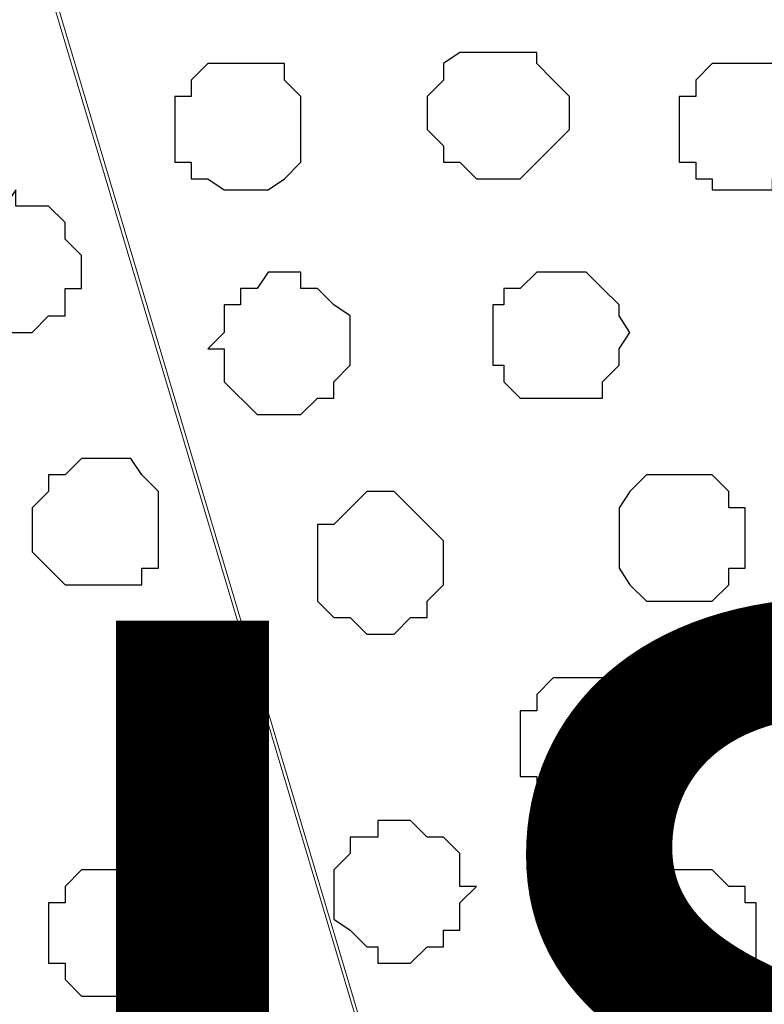
# Model space of a CAD drawing. Units: centimetres. Extents: x -8.5 to 9.4, y -10.9 to 13.4.
# Drawn here: x 3.9 to 4.2, y -1.1 to -0.7 of the extents above; entities that cross this region are included whole.
import ezdxf

# ---------------------------------------------------------------- set-up
doc = ezdxf.new("R2010")
doc.units = ezdxf.units.CM
doc.header["$MEASUREMENT"] = 0
doc.layers.add('Layer 1', color=7, linetype='Continuous')
doc.styles.add('207', font='arialbi.ttf', dxfattribs={"height": 1})

msp = doc.modelspace()

# ---------------------------------------------------------------- linework, layer by layer
at = {"layer": 'Layer 1', "lineweight": 9}
for points, knots in [([(-5.86176, -0.39017), (-5.86176, -0.39017), (9.41211, -0.42192), (9.41211, -0.42192), (9.41211, -0.42192), (9.41211, -0.42192), (9.41211, -1.90994), (9.41211, -1.90994), (9.41211, -1.90994), (9.41211, -1.90994), (-5.83636, -1.90994), (-5.83636, -1.90994), (-5.83636, -1.90994), (-5.83636, -1.90994), (-5.86176, -0.39017), (-5.86176, -0.39017)], [0, 0, 0, 0, 0.25, 0.25, 0.25, 0.25, 0.5, 0.5, 0.5, 0.5, 0.75, 0.75, 0.75, 0.75, 1, 1, 1, 1]), ([(4.22204, -1.71097), (4.22204, -1.71097), (4.54378, -0.64629), (4.54378, -0.64629), (4.54378, -0.64629), (4.54378, -0.64629), (4.54378, -0.61031), (4.54378, -0.61031), (4.54378, -0.61031), (4.54378, -0.61031), (4.53743, -0.59126), (4.53743, -0.59126), (4.53743, -0.59126), (4.53743, -0.59126), (4.52473, -0.57432), (4.52473, -0.57432), (4.52473, -0.57432), (4.52473, -0.57432), (4.49509, -0.54892), (4.49509, -0.54892), (4.49509, -0.54892), (4.49509, -0.54892), (4.45911, -0.52564), (4.45911, -0.52564), (4.45911, -0.52564), (4.45911, -0.52564), (4.40408, -0.50659), (4.40408, -0.50659), (4.40408, -0.50659), (4.40408, -0.50659), (4.34904, -0.49389), (4.34904, -0.49389), (4.34904, -0.49389), (4.34904, -0.49389), (4.28766, -0.48754), (4.28766, -0.48754), (4.28766, -0.48754), (4.28766, -0.48754), (4.15431, -0.48754), (4.15431, -0.48754), (4.15431, -0.48754), (4.15431, -0.48754), (4.09293, -0.49389), (4.09293, -0.49389), (4.09293, -0.49389), (4.09293, -0.49389), (4.04001, -0.50659), (4.04001, -0.50659), (4.04001, -0.50659), (4.04001, -0.50659), (3.99133, -0.52564), (3.99133, -0.52564), (3.99133, -0.52564), (3.99133, -0.52564), (3.94899, -0.54892), (3.94899, -0.54892), (3.94899, -0.54892), (3.94899, -0.54892), (3.91724, -0.57432), (3.91724, -0.57432), (3.91724, -0.57432), (3.91724, -0.57432), (3.91089, -0.59126), (3.91089, -0.59126), (3.91089, -0.59126), (3.91089, -0.59126), (3.90454, -0.61031), (3.90454, -0.61031), (3.90454, -0.61031), (3.90454, -0.61031), (3.90031, -0.62724), (3.90031, -0.62724), (3.90031, -0.62724), (3.90031, -0.62724), (3.90454, -0.64629), (3.90454, -0.64629), (3.90454, -0.64629), (3.90454, -0.64629), (4.22204, -1.71097), (4.22204, -1.71097)], [0, 0, 0, 0, 0.05, 0.05, 0.05, 0.05, 0.1, 0.1, 0.1, 0.1, 0.15, 0.15, 0.15, 0.15, 0.2, 0.2, 0.2, 0.2, 0.25, 0.25, 0.25, 0.25, 0.3, 0.3, 0.3, 0.3, 0.35, 0.35, 0.35, 0.35, 0.4, 0.4, 0.4, 0.4, 0.45, 0.45, 0.45, 0.45, 0.5, 0.5, 0.5, 0.5, 0.55, 0.55, 0.55, 0.55, 0.6, 0.6, 0.6, 0.6, 0.65, 0.65, 0.65, 0.65, 0.7, 0.7, 0.7, 0.7, 0.75, 0.75, 0.75, 0.75, 0.8, 0.8, 0.8, 0.8, 0.85, 0.85, 0.85, 0.85, 0.9, 0.9, 0.9, 0.9, 0.95, 0.95, 0.95, 0.95, 1, 1, 1, 1]), ([(3.90031, -0.62724), (3.90031, -0.62724), (4.21569, -1.68557), (4.21569, -1.68557), (4.21569, -1.68557), (4.21569, -1.68557), (4.21569, -1.72156), (4.21569, -1.72156), (4.21569, -1.72156), (4.21569, -1.72156), (4.20934, -1.74061), (4.20934, -1.74061), (4.20934, -1.74061), (4.20934, -1.74061), (4.19664, -1.75754), (4.19664, -1.75754), (4.19664, -1.75754), (4.19664, -1.75754), (4.17336, -1.78294), (4.17336, -1.78294), (4.17336, -1.78294), (4.17336, -1.78294), (4.13103, -1.80622), (4.13103, -1.80622), (4.13103, -1.80622), (4.13103, -1.80622), (4.08234, -1.82527), (4.08234, -1.82527), (4.08234, -1.82527), (4.08234, -1.82527), (4.02096, -1.83797), (4.02096, -1.83797), (4.02096, -1.83797), (4.02096, -1.83797), (3.95958, -1.84432), (3.95958, -1.84432), (3.95958, -1.84432), (3.95958, -1.84432), (3.83258, -1.84432), (3.83258, -1.84432), (3.83258, -1.84432), (3.83258, -1.84432), (3.77119, -1.83797), (3.77119, -1.83797), (3.77119, -1.83797), (3.77119, -1.83797), (3.71616, -1.82527), (3.71616, -1.82527), (3.71616, -1.82527), (3.71616, -1.82527), (3.66748, -1.80622), (3.66748, -1.80622), (3.66748, -1.80622), (3.66748, -1.80622), (3.62514, -1.78294), (3.62514, -1.78294), (3.62514, -1.78294), (3.62514, -1.78294), (3.60186, -1.75754), (3.60186, -1.75754), (3.60186, -1.75754), (3.60186, -1.75754), (3.58916, -1.74061), (3.58916, -1.74061), (3.58916, -1.74061), (3.58916, -1.74061), (3.58281, -1.72156), (3.58281, -1.72156), (3.58281, -1.72156), (3.58281, -1.72156), (3.58281, -1.70462), (3.58281, -1.70462), (3.58281, -1.70462), (3.58281, -1.70462), (3.58916, -1.68557), (3.58916, -1.68557), (3.58916, -1.68557), (3.58916, -1.68557), (3.90031, -0.62724), (3.90031, -0.62724)], [0, 0, 0, 0, 0.05, 0.05, 0.05, 0.05, 0.1, 0.1, 0.1, 0.1, 0.15, 0.15, 0.15, 0.15, 0.2, 0.2, 0.2, 0.2, 0.25, 0.25, 0.25, 0.25, 0.3, 0.3, 0.3, 0.3, 0.35, 0.35, 0.35, 0.35, 0.4, 0.4, 0.4, 0.4, 0.45, 0.45, 0.45, 0.45, 0.5, 0.5, 0.5, 0.5, 0.55, 0.55, 0.55, 0.55, 0.6, 0.6, 0.6, 0.6, 0.65, 0.65, 0.65, 0.65, 0.7, 0.7, 0.7, 0.7, 0.75, 0.75, 0.75, 0.75, 0.8, 0.8, 0.8, 0.8, 0.85, 0.85, 0.85, 0.85, 0.9, 0.9, 0.9, 0.9, 0.95, 0.95, 0.95, 0.95, 1, 1, 1, 1])]:
    msp.add_open_spline(points, degree=3, knots=knots, dxfattribs=at)
at = {"layer": 'Layer 1', "color": 253}
for points, knots in [([(4.08869, -0.71402), (4.08869, -0.71402), (4.10563, -0.71402), (4.10563, -0.71402), (4.10563, -0.71402), (4.10563, -0.71402), (4.10563, -0.71826), (4.10563, -0.71826), (4.10563, -0.71826), (4.10563, -0.71826), (4.11198, -0.72461), (4.11198, -0.72461), (4.11198, -0.72461), (4.11198, -0.72461), (4.11833, -0.73096), (4.11833, -0.73096), (4.11833, -0.73096), (4.11833, -0.73096), (4.11833, -0.74366), (4.11833, -0.74366), (4.11833, -0.74366), (4.11833, -0.74366), (4.11198, -0.75001), (4.11198, -0.75001), (4.11198, -0.75001), (4.11198, -0.75001), (4.10563, -0.75636), (4.10563, -0.75636), (4.10563, -0.75636), (4.10563, -0.75636), (4.09928, -0.76271), (4.09928, -0.76271), (4.09928, -0.76271), (4.09928, -0.76271), (4.08234, -0.76271), (4.08234, -0.76271), (4.08234, -0.76271), (4.08234, -0.76271), (4.07599, -0.75636), (4.07599, -0.75636), (4.07599, -0.75636), (4.07599, -0.75636), (4.06964, -0.75636), (4.06964, -0.75636), (4.06964, -0.75636), (4.06964, -0.75636), (4.06964, -0.75001), (4.06964, -0.75001), (4.06964, -0.75001), (4.06964, -0.75001), (4.06329, -0.74366), (4.06329, -0.74366), (4.06329, -0.74366), (4.06329, -0.74366), (4.06329, -0.73096), (4.06329, -0.73096), (4.06329, -0.73096), (4.06329, -0.73096), (4.06964, -0.72461), (4.06964, -0.72461), (4.06964, -0.72461), (4.06964, -0.72461), (4.06964, -0.71826), (4.06964, -0.71826), (4.06964, -0.71826), (4.06964, -0.71826), (4.07599, -0.71402), (4.07599, -0.71402), (4.07599, -0.71402), (4.07599, -0.71402), (4.08869, -0.71402), (4.08869, -0.71402)], [0, 0, 0, 0, 0.055556, 0.055556, 0.055556, 0.055556, 0.111111, 0.111111, 0.111111, 0.111111, 0.166667, 0.166667, 0.166667, 0.166667, 0.222222, 0.222222, 0.222222, 0.222222, 0.277778, 0.277778, 0.277778, 0.277778, 0.333333, 0.333333, 0.333333, 0.333333, 0.388889, 0.388889, 0.388889, 0.388889, 0.444444, 0.444444, 0.444444, 0.444444, 0.5, 0.5, 0.5, 0.5, 0.555556, 0.555556, 0.555556, 0.555556, 0.611111, 0.611111, 0.611111, 0.611111, 0.666667, 0.666667, 0.666667, 0.666667, 0.722222, 0.722222, 0.722222, 0.722222, 0.777778, 0.777778, 0.777778, 0.777778, 0.833333, 0.833333, 0.833333, 0.833333, 0.888889, 0.888889, 0.888889, 0.888889, 0.944444, 0.944444, 0.944444, 0.944444, 1, 1, 1, 1]), ([(3.99133, -0.71826), (3.99133, -0.71826), (4.00826, -0.71826), (4.00826, -0.71826), (4.00826, -0.71826), (4.00826, -0.71826), (4.00826, -0.72461), (4.00826, -0.72461), (4.00826, -0.72461), (4.00826, -0.72461), (4.01461, -0.73096), (4.01461, -0.73096), (4.01461, -0.73096), (4.01461, -0.73096), (4.01461, -0.75636), (4.01461, -0.75636), (4.01461, -0.75636), (4.01461, -0.75636), (4.00826, -0.76271), (4.00826, -0.76271), (4.00826, -0.76271), (4.00826, -0.76271), (4.00191, -0.76694), (4.00191, -0.76694), (4.00191, -0.76694), (4.00191, -0.76694), (3.98498, -0.76694), (3.98498, -0.76694), (3.98498, -0.76694), (3.98498, -0.76694), (3.97863, -0.76271), (3.97863, -0.76271), (3.97863, -0.76271), (3.97863, -0.76271), (3.97228, -0.76271), (3.97228, -0.76271), (3.97228, -0.76271), (3.97228, -0.76271), (3.97228, -0.75636), (3.97228, -0.75636), (3.97228, -0.75636), (3.97228, -0.75636), (3.96593, -0.75636), (3.96593, -0.75636), (3.96593, -0.75636), (3.96593, -0.75636), (3.96593, -0.73096), (3.96593, -0.73096), (3.96593, -0.73096), (3.96593, -0.73096), (3.97228, -0.73096), (3.97228, -0.73096), (3.97228, -0.73096), (3.97228, -0.73096), (3.97228, -0.72461), (3.97228, -0.72461), (3.97228, -0.72461), (3.97228, -0.72461), (3.97863, -0.71826), (3.97863, -0.71826), (3.97863, -0.71826), (3.97863, -0.71826), (3.99133, -0.71826), (3.99133, -0.71826)], [0, 0, 0, 0, 0.0625, 0.0625, 0.0625, 0.0625, 0.125, 0.125, 0.125, 0.125, 0.1875, 0.1875, 0.1875, 0.1875, 0.25, 0.25, 0.25, 0.25, 0.3125, 0.3125, 0.3125, 0.3125, 0.375, 0.375, 0.375, 0.375, 0.4375, 0.4375, 0.4375, 0.4375, 0.5, 0.5, 0.5, 0.5, 0.5625, 0.5625, 0.5625, 0.5625, 0.625, 0.625, 0.625, 0.625, 0.6875, 0.6875, 0.6875, 0.6875, 0.75, 0.75, 0.75, 0.75, 0.8125, 0.8125, 0.8125, 0.8125, 0.875, 0.875, 0.875, 0.875, 0.9375, 0.9375, 0.9375, 0.9375, 1, 1, 1, 1]), ([(4.18606, -0.71826), (4.18606, -0.71826), (4.19664, -0.71826), (4.19664, -0.71826), (4.19664, -0.71826), (4.19664, -0.71826), (4.20934, -0.73096), (4.20934, -0.73096), (4.20934, -0.73096), (4.20934, -0.73096), (4.20934, -0.75636), (4.20934, -0.75636), (4.20934, -0.75636), (4.20934, -0.75636), (4.20299, -0.76271), (4.20299, -0.76271), (4.20299, -0.76271), (4.20299, -0.76271), (4.19664, -0.76271), (4.19664, -0.76271), (4.19664, -0.76271), (4.19664, -0.76271), (4.19664, -0.76694), (4.19664, -0.76694), (4.19664, -0.76694), (4.19664, -0.76694), (4.17336, -0.76694), (4.17336, -0.76694), (4.17336, -0.76694), (4.17336, -0.76694), (4.17336, -0.76271), (4.17336, -0.76271), (4.17336, -0.76271), (4.17336, -0.76271), (4.16701, -0.76271), (4.16701, -0.76271), (4.16701, -0.76271), (4.16701, -0.76271), (4.16701, -0.75636), (4.16701, -0.75636), (4.16701, -0.75636), (4.16701, -0.75636), (4.16066, -0.75636), (4.16066, -0.75636), (4.16066, -0.75636), (4.16066, -0.75636), (4.16066, -0.73096), (4.16066, -0.73096), (4.16066, -0.73096), (4.16066, -0.73096), (4.16701, -0.73096), (4.16701, -0.73096), (4.16701, -0.73096), (4.16701, -0.73096), (4.16701, -0.72461), (4.16701, -0.72461), (4.16701, -0.72461), (4.16701, -0.72461), (4.17336, -0.71826), (4.17336, -0.71826), (4.17336, -0.71826), (4.17336, -0.71826), (4.18606, -0.71826), (4.18606, -0.71826)], [0, 0, 0, 0, 0.0625, 0.0625, 0.0625, 0.0625, 0.125, 0.125, 0.125, 0.125, 0.1875, 0.1875, 0.1875, 0.1875, 0.25, 0.25, 0.25, 0.25, 0.3125, 0.3125, 0.3125, 0.3125, 0.375, 0.375, 0.375, 0.375, 0.4375, 0.4375, 0.4375, 0.4375, 0.5, 0.5, 0.5, 0.5, 0.5625, 0.5625, 0.5625, 0.5625, 0.625, 0.625, 0.625, 0.625, 0.6875, 0.6875, 0.6875, 0.6875, 0.75, 0.75, 0.75, 0.75, 0.8125, 0.8125, 0.8125, 0.8125, 0.875, 0.875, 0.875, 0.875, 0.9375, 0.9375, 0.9375, 0.9375, 1, 1, 1, 1]), ([(3.90454, -0.76694), (3.90454, -0.76694), (3.90454, -0.77329), (3.90454, -0.77329), (3.90454, -0.77329), (3.90454, -0.77329), (3.91724, -0.77329), (3.91724, -0.77329), (3.91724, -0.77329), (3.91724, -0.77329), (3.92359, -0.77964), (3.92359, -0.77964), (3.92359, -0.77964), (3.92359, -0.77964), (3.92359, -0.78599), (3.92359, -0.78599), (3.92359, -0.78599), (3.92359, -0.78599), (3.92994, -0.79234), (3.92994, -0.79234), (3.92994, -0.79234), (3.92994, -0.79234), (3.92994, -0.80504), (3.92994, -0.80504), (3.92994, -0.80504), (3.92994, -0.80504), (3.92359, -0.80504), (3.92359, -0.80504), (3.92359, -0.80504), (3.92359, -0.80504), (3.92359, -0.81562), (3.92359, -0.81562), (3.92359, -0.81562), (3.92359, -0.81562), (3.91724, -0.81562), (3.91724, -0.81562), (3.91724, -0.81562), (3.91724, -0.81562), (3.91089, -0.82197), (3.91089, -0.82197), (3.91089, -0.82197), (3.91089, -0.82197), (3.89396, -0.82197), (3.89396, -0.82197), (3.89396, -0.82197), (3.89396, -0.82197), (3.88761, -0.81562), (3.88761, -0.81562), (3.88761, -0.81562), (3.88761, -0.81562), (3.88126, -0.81139), (3.88126, -0.81139), (3.88126, -0.81139), (3.88126, -0.81139), (3.88126, -0.80504), (3.88126, -0.80504), (3.88126, -0.80504), (3.88126, -0.80504), (3.87491, -0.80504), (3.87491, -0.80504), (3.87491, -0.80504), (3.87491, -0.80504), (3.87491, -0.79234), (3.87491, -0.79234), (3.87491, -0.79234), (3.87491, -0.79234), (3.88126, -0.78599), (3.88126, -0.78599), (3.88126, -0.78599), (3.88126, -0.78599), (3.88126, -0.77964), (3.88126, -0.77964), (3.88126, -0.77964), (3.88126, -0.77964), (3.88761, -0.77964), (3.88761, -0.77964), (3.88761, -0.77964), (3.88761, -0.77964), (3.88761, -0.77329), (3.88761, -0.77329), (3.88761, -0.77329), (3.88761, -0.77329), (3.90031, -0.77329), (3.90031, -0.77329), (3.90031, -0.77329), (3.90031, -0.77329), (3.90454, -0.76694), (3.90454, -0.76694)], [0, 0, 0, 0, 0.045455, 0.045455, 0.045455, 0.045455, 0.090909, 0.090909, 0.090909, 0.090909, 0.136364, 0.136364, 0.136364, 0.136364, 0.181818, 0.181818, 0.181818, 0.181818, 0.227273, 0.227273, 0.227273, 0.227273, 0.272727, 0.272727, 0.272727, 0.272727, 0.318182, 0.318182, 0.318182, 0.318182, 0.363636, 0.363636, 0.363636, 0.363636, 0.409091, 0.409091, 0.409091, 0.409091, 0.454545, 0.454545, 0.454545, 0.454545, 0.5, 0.5, 0.5, 0.5, 0.545455, 0.545455, 0.545455, 0.545455, 0.590909, 0.590909, 0.590909, 0.590909, 0.636364, 0.636364, 0.636364, 0.636364, 0.681818, 0.681818, 0.681818, 0.681818, 0.727273, 0.727273, 0.727273, 0.727273, 0.772727, 0.772727, 0.772727, 0.772727, 0.818182, 0.818182, 0.818182, 0.818182, 0.863636, 0.863636, 0.863636, 0.863636, 0.909091, 0.909091, 0.909091, 0.909091, 0.954545, 0.954545, 0.954545, 0.954545, 1, 1, 1, 1]), ([(4.11198, -0.79869), (4.11198, -0.79869), (4.12468, -0.79869), (4.12468, -0.79869), (4.12468, -0.79869), (4.12468, -0.79869), (4.13103, -0.80504), (4.13103, -0.80504), (4.13103, -0.80504), (4.13103, -0.80504), (4.13738, -0.81139), (4.13738, -0.81139), (4.13738, -0.81139), (4.13738, -0.81139), (4.13738, -0.81562), (4.13738, -0.81562), (4.13738, -0.81562), (4.13738, -0.81562), (4.14161, -0.82197), (4.14161, -0.82197), (4.14161, -0.82197), (4.14161, -0.82197), (4.13738, -0.82832), (4.13738, -0.82832), (4.13738, -0.82832), (4.13738, -0.82832), (4.13738, -0.83467), (4.13738, -0.83467), (4.13738, -0.83467), (4.13738, -0.83467), (4.13103, -0.84102), (4.13103, -0.84102), (4.13103, -0.84102), (4.13103, -0.84102), (4.13103, -0.84737), (4.13103, -0.84737), (4.13103, -0.84737), (4.13103, -0.84737), (4.09928, -0.84737), (4.09928, -0.84737), (4.09928, -0.84737), (4.09928, -0.84737), (4.09293, -0.84102), (4.09293, -0.84102), (4.09293, -0.84102), (4.09293, -0.84102), (4.09293, -0.83467), (4.09293, -0.83467), (4.09293, -0.83467), (4.09293, -0.83467), (4.08869, -0.83467), (4.08869, -0.83467), (4.08869, -0.83467), (4.08869, -0.83467), (4.08869, -0.81139), (4.08869, -0.81139), (4.08869, -0.81139), (4.08869, -0.81139), (4.09293, -0.81139), (4.09293, -0.81139), (4.09293, -0.81139), (4.09293, -0.81139), (4.09293, -0.80504), (4.09293, -0.80504), (4.09293, -0.80504), (4.09293, -0.80504), (4.09928, -0.80504), (4.09928, -0.80504), (4.09928, -0.80504), (4.09928, -0.80504), (4.10563, -0.79869), (4.10563, -0.79869), (4.10563, -0.79869), (4.10563, -0.79869), (4.11198, -0.79869), (4.11198, -0.79869)], [0, 0, 0, 0, 0.052632, 0.052632, 0.052632, 0.052632, 0.105263, 0.105263, 0.105263, 0.105263, 0.157895, 0.157895, 0.157895, 0.157895, 0.210526, 0.210526, 0.210526, 0.210526, 0.263158, 0.263158, 0.263158, 0.263158, 0.315789, 0.315789, 0.315789, 0.315789, 0.368421, 0.368421, 0.368421, 0.368421, 0.421053, 0.421053, 0.421053, 0.421053, 0.473684, 0.473684, 0.473684, 0.473684, 0.526316, 0.526316, 0.526316, 0.526316, 0.578947, 0.578947, 0.578947, 0.578947, 0.631579, 0.631579, 0.631579, 0.631579, 0.684211, 0.684211, 0.684211, 0.684211, 0.736842, 0.736842, 0.736842, 0.736842, 0.789474, 0.789474, 0.789474, 0.789474, 0.842105, 0.842105, 0.842105, 0.842105, 0.894737, 0.894737, 0.894737, 0.894737, 0.947368, 0.947368, 0.947368, 0.947368, 1, 1, 1, 1]), ([(3.93629, -0.87066), (3.93629, -0.87066), (3.94899, -0.87066), (3.94899, -0.87066), (3.94899, -0.87066), (3.94899, -0.87066), (3.95323, -0.87701), (3.95323, -0.87701), (3.95323, -0.87701), (3.95323, -0.87701), (3.95958, -0.88336), (3.95958, -0.88336), (3.95958, -0.88336), (3.95958, -0.88336), (3.95958, -0.91299), (3.95958, -0.91299), (3.95958, -0.91299), (3.95958, -0.91299), (3.95323, -0.91299), (3.95323, -0.91299), (3.95323, -0.91299), (3.95323, -0.91299), (3.95323, -0.91934), (3.95323, -0.91934), (3.95323, -0.91934), (3.95323, -0.91934), (3.92359, -0.91934), (3.92359, -0.91934), (3.92359, -0.91934), (3.92359, -0.91934), (3.91724, -0.91299), (3.91724, -0.91299), (3.91724, -0.91299), (3.91724, -0.91299), (3.91089, -0.90664), (3.91089, -0.90664), (3.91089, -0.90664), (3.91089, -0.90664), (3.91089, -0.88971), (3.91089, -0.88971), (3.91089, -0.88971), (3.91089, -0.88971), (3.91724, -0.88336), (3.91724, -0.88336), (3.91724, -0.88336), (3.91724, -0.88336), (3.91724, -0.87701), (3.91724, -0.87701), (3.91724, -0.87701), (3.91724, -0.87701), (3.92359, -0.87701), (3.92359, -0.87701), (3.92359, -0.87701), (3.92359, -0.87701), (3.92994, -0.87066), (3.92994, -0.87066), (3.92994, -0.87066), (3.92994, -0.87066), (3.93629, -0.87066), (3.93629, -0.87066)], [0, 0, 0, 0, 0.066667, 0.066667, 0.066667, 0.066667, 0.133333, 0.133333, 0.133333, 0.133333, 0.2, 0.2, 0.2, 0.2, 0.266667, 0.266667, 0.266667, 0.266667, 0.333333, 0.333333, 0.333333, 0.333333, 0.4, 0.4, 0.4, 0.4, 0.466667, 0.466667, 0.466667, 0.466667, 0.533333, 0.533333, 0.533333, 0.533333, 0.6, 0.6, 0.6, 0.6, 0.666667, 0.666667, 0.666667, 0.666667, 0.733333, 0.733333, 0.733333, 0.733333, 0.8, 0.8, 0.8, 0.8, 0.866667, 0.866667, 0.866667, 0.866667, 0.933333, 0.933333, 0.933333, 0.933333, 1, 1, 1, 1]), ([(4.16066, -0.87701), (4.16066, -0.87701), (4.17336, -0.87701), (4.17336, -0.87701), (4.17336, -0.87701), (4.17336, -0.87701), (4.17971, -0.88336), (4.17971, -0.88336), (4.17971, -0.88336), (4.17971, -0.88336), (4.17971, -0.88971), (4.17971, -0.88971), (4.17971, -0.88971), (4.17971, -0.88971), (4.18606, -0.88971), (4.18606, -0.88971), (4.18606, -0.88971), (4.18606, -0.88971), (4.18606, -0.91299), (4.18606, -0.91299), (4.18606, -0.91299), (4.18606, -0.91299), (4.17971, -0.91299), (4.17971, -0.91299), (4.17971, -0.91299), (4.17971, -0.91299), (4.17971, -0.91934), (4.17971, -0.91934), (4.17971, -0.91934), (4.17971, -0.91934), (4.17336, -0.92569), (4.17336, -0.92569), (4.17336, -0.92569), (4.17336, -0.92569), (4.14796, -0.92569), (4.14796, -0.92569), (4.14796, -0.92569), (4.14796, -0.92569), (4.14161, -0.91934), (4.14161, -0.91934), (4.14161, -0.91934), (4.14161, -0.91934), (4.13738, -0.91299), (4.13738, -0.91299), (4.13738, -0.91299), (4.13738, -0.91299), (4.13738, -0.88971), (4.13738, -0.88971), (4.13738, -0.88971), (4.13738, -0.88971), (4.14161, -0.88336), (4.14161, -0.88336), (4.14161, -0.88336), (4.14161, -0.88336), (4.14796, -0.87701), (4.14796, -0.87701), (4.14796, -0.87701), (4.14796, -0.87701), (4.16066, -0.87701), (4.16066, -0.87701)], [0, 0, 0, 0, 0.066667, 0.066667, 0.066667, 0.066667, 0.133333, 0.133333, 0.133333, 0.133333, 0.2, 0.2, 0.2, 0.2, 0.266667, 0.266667, 0.266667, 0.266667, 0.333333, 0.333333, 0.333333, 0.333333, 0.4, 0.4, 0.4, 0.4, 0.466667, 0.466667, 0.466667, 0.466667, 0.533333, 0.533333, 0.533333, 0.533333, 0.6, 0.6, 0.6, 0.6, 0.666667, 0.666667, 0.666667, 0.666667, 0.733333, 0.733333, 0.733333, 0.733333, 0.8, 0.8, 0.8, 0.8, 0.866667, 0.866667, 0.866667, 0.866667, 0.933333, 0.933333, 0.933333, 0.933333, 1, 1, 1, 1]), ([(4.04424, -0.88336), (4.04424, -0.88336), (4.05059, -0.88336), (4.05059, -0.88336), (4.05059, -0.88336), (4.05059, -0.88336), (4.05694, -0.88971), (4.05694, -0.88971), (4.05694, -0.88971), (4.05694, -0.88971), (4.06329, -0.89606), (4.06329, -0.89606), (4.06329, -0.89606), (4.06329, -0.89606), (4.06964, -0.90241), (4.06964, -0.90241), (4.06964, -0.90241), (4.06964, -0.90241), (4.06964, -0.91934), (4.06964, -0.91934), (4.06964, -0.91934), (4.06964, -0.91934), (4.06329, -0.92569), (4.06329, -0.92569), (4.06329, -0.92569), (4.06329, -0.92569), (4.06329, -0.93204), (4.06329, -0.93204), (4.06329, -0.93204), (4.06329, -0.93204), (4.05694, -0.93204), (4.05694, -0.93204), (4.05694, -0.93204), (4.05694, -0.93204), (4.05059, -0.93839), (4.05059, -0.93839), (4.05059, -0.93839), (4.05059, -0.93839), (4.04001, -0.93839), (4.04001, -0.93839), (4.04001, -0.93839), (4.04001, -0.93839), (4.03366, -0.93204), (4.03366, -0.93204), (4.03366, -0.93204), (4.03366, -0.93204), (4.02731, -0.93204), (4.02731, -0.93204), (4.02731, -0.93204), (4.02731, -0.93204), (4.02096, -0.92569), (4.02096, -0.92569), (4.02096, -0.92569), (4.02096, -0.92569), (4.02096, -0.89606), (4.02096, -0.89606), (4.02096, -0.89606), (4.02096, -0.89606), (4.02731, -0.89606), (4.02731, -0.89606), (4.02731, -0.89606), (4.02731, -0.89606), (4.04001, -0.88336), (4.04001, -0.88336), (4.04001, -0.88336), (4.04001, -0.88336), (4.04424, -0.88336), (4.04424, -0.88336)], [0, 0, 0, 0, 0.058824, 0.058824, 0.058824, 0.058824, 0.117647, 0.117647, 0.117647, 0.117647, 0.176471, 0.176471, 0.176471, 0.176471, 0.235294, 0.235294, 0.235294, 0.235294, 0.294118, 0.294118, 0.294118, 0.294118, 0.352941, 0.352941, 0.352941, 0.352941, 0.411765, 0.411765, 0.411765, 0.411765, 0.470588, 0.470588, 0.470588, 0.470588, 0.529412, 0.529412, 0.529412, 0.529412, 0.588235, 0.588235, 0.588235, 0.588235, 0.647059, 0.647059, 0.647059, 0.647059, 0.705882, 0.705882, 0.705882, 0.705882, 0.764706, 0.764706, 0.764706, 0.764706, 0.823529, 0.823529, 0.823529, 0.823529, 0.882353, 0.882353, 0.882353, 0.882353, 0.941176, 0.941176, 0.941176, 0.941176, 1, 1, 1, 1]), ([(3.97863, -0.95109), (3.97863, -0.95109), (3.99133, -0.95109), (3.99133, -0.95109), (3.99133, -0.95109), (3.99133, -0.95109), (3.99768, -0.95532), (3.99768, -0.95532), (3.99768, -0.95532), (3.99768, -0.95532), (4.00191, -0.96167), (4.00191, -0.96167), (4.00191, -0.96167), (4.00191, -0.96167), (4.00191, -0.98707), (4.00191, -0.98707), (4.00191, -0.98707), (4.00191, -0.98707), (3.99768, -0.99342), (3.99768, -0.99342), (3.99768, -0.99342), (3.99768, -0.99342), (3.99133, -0.99342), (3.99133, -0.99342), (3.99133, -0.99342), (3.99133, -0.99342), (3.99133, -0.99977), (3.99133, -0.99977), (3.99133, -0.99977), (3.99133, -0.99977), (3.96593, -0.99977), (3.96593, -0.99977), (3.96593, -0.99977), (3.96593, -0.99977), (3.96593, -0.99342), (3.96593, -0.99342), (3.96593, -0.99342), (3.96593, -0.99342), (3.95958, -0.99342), (3.95958, -0.99342), (3.95958, -0.99342), (3.95958, -0.99342), (3.95958, -0.98707), (3.95958, -0.98707), (3.95958, -0.98707), (3.95958, -0.98707), (3.95323, -0.98707), (3.95323, -0.98707), (3.95323, -0.98707), (3.95323, -0.98707), (3.95323, -0.96167), (3.95323, -0.96167), (3.95323, -0.96167), (3.95323, -0.96167), (3.95958, -0.96167), (3.95958, -0.96167), (3.95958, -0.96167), (3.95958, -0.96167), (3.95958, -0.95532), (3.95958, -0.95532), (3.95958, -0.95532), (3.95958, -0.95532), (3.96593, -0.95109), (3.96593, -0.95109), (3.96593, -0.95109), (3.96593, -0.95109), (3.97863, -0.95109), (3.97863, -0.95109)], [0, 0, 0, 0, 0.058824, 0.058824, 0.058824, 0.058824, 0.117647, 0.117647, 0.117647, 0.117647, 0.176471, 0.176471, 0.176471, 0.176471, 0.235294, 0.235294, 0.235294, 0.235294, 0.294118, 0.294118, 0.294118, 0.294118, 0.352941, 0.352941, 0.352941, 0.352941, 0.411765, 0.411765, 0.411765, 0.411765, 0.470588, 0.470588, 0.470588, 0.470588, 0.529412, 0.529412, 0.529412, 0.529412, 0.588235, 0.588235, 0.588235, 0.588235, 0.647059, 0.647059, 0.647059, 0.647059, 0.705882, 0.705882, 0.705882, 0.705882, 0.764706, 0.764706, 0.764706, 0.764706, 0.823529, 0.823529, 0.823529, 0.823529, 0.882353, 0.882353, 0.882353, 0.882353, 0.941176, 0.941176, 0.941176, 0.941176, 1, 1, 1, 1]), ([(4.12468, -0.95532), (4.12468, -0.95532), (4.13738, -0.95532), (4.13738, -0.95532), (4.13738, -0.95532), (4.13738, -0.95532), (4.14161, -0.96167), (4.14161, -0.96167), (4.14161, -0.96167), (4.14161, -0.96167), (4.14796, -0.96802), (4.14796, -0.96802), (4.14796, -0.96802), (4.14796, -0.96802), (4.14796, -0.99342), (4.14796, -0.99342), (4.14796, -0.99342), (4.14796, -0.99342), (4.14161, -0.99977), (4.14161, -0.99977), (4.14161, -0.99977), (4.14161, -0.99977), (4.13738, -1.00401), (4.13738, -1.00401), (4.13738, -1.00401), (4.13738, -1.00401), (4.11198, -1.00401), (4.11198, -1.00401), (4.11198, -1.00401), (4.11198, -1.00401), (4.10563, -0.99977), (4.10563, -0.99977), (4.10563, -0.99977), (4.10563, -0.99977), (4.10563, -0.99342), (4.10563, -0.99342), (4.10563, -0.99342), (4.10563, -0.99342), (4.09928, -0.99342), (4.09928, -0.99342), (4.09928, -0.99342), (4.09928, -0.99342), (4.09928, -0.96802), (4.09928, -0.96802), (4.09928, -0.96802), (4.09928, -0.96802), (4.10563, -0.96802), (4.10563, -0.96802), (4.10563, -0.96802), (4.10563, -0.96802), (4.10563, -0.96167), (4.10563, -0.96167), (4.10563, -0.96167), (4.10563, -0.96167), (4.11198, -0.95532), (4.11198, -0.95532), (4.11198, -0.95532), (4.11198, -0.95532), (4.12468, -0.95532), (4.12468, -0.95532)], [0, 0, 0, 0, 0.066667, 0.066667, 0.066667, 0.066667, 0.133333, 0.133333, 0.133333, 0.133333, 0.2, 0.2, 0.2, 0.2, 0.266667, 0.266667, 0.266667, 0.266667, 0.333333, 0.333333, 0.333333, 0.333333, 0.4, 0.4, 0.4, 0.4, 0.466667, 0.466667, 0.466667, 0.466667, 0.533333, 0.533333, 0.533333, 0.533333, 0.6, 0.6, 0.6, 0.6, 0.666667, 0.666667, 0.666667, 0.666667, 0.733333, 0.733333, 0.733333, 0.733333, 0.8, 0.8, 0.8, 0.8, 0.866667, 0.866667, 0.866667, 0.866667, 0.933333, 0.933333, 0.933333, 0.933333, 1, 1, 1, 1]), ([(4.05059, -1.01036), (4.05059, -1.01036), (4.05694, -1.01036), (4.05694, -1.01036), (4.05694, -1.01036), (4.05694, -1.01036), (4.06329, -1.01671), (4.06329, -1.01671), (4.06329, -1.01671), (4.06329, -1.01671), (4.06964, -1.01671), (4.06964, -1.01671), (4.06964, -1.01671), (4.06964, -1.01671), (4.07599, -1.02306), (4.07599, -1.02306), (4.07599, -1.02306), (4.07599, -1.02306), (4.07599, -1.03576), (4.07599, -1.03576), (4.07599, -1.03576), (4.07599, -1.03576), (4.08234, -1.03576), (4.08234, -1.03576), (4.08234, -1.03576), (4.08234, -1.03576), (4.07599, -1.04211), (4.07599, -1.04211), (4.07599, -1.04211), (4.07599, -1.04211), (4.07599, -1.05269), (4.07599, -1.05269), (4.07599, -1.05269), (4.07599, -1.05269), (4.06964, -1.05269), (4.06964, -1.05269), (4.06964, -1.05269), (4.06964, -1.05269), (4.06964, -1.05904), (4.06964, -1.05904), (4.06964, -1.05904), (4.06964, -1.05904), (4.06329, -1.05904), (4.06329, -1.05904), (4.06329, -1.05904), (4.06329, -1.05904), (4.05694, -1.06539), (4.05694, -1.06539), (4.05694, -1.06539), (4.05694, -1.06539), (4.04424, -1.06539), (4.04424, -1.06539), (4.04424, -1.06539), (4.04424, -1.06539), (4.04424, -1.05904), (4.04424, -1.05904), (4.04424, -1.05904), (4.04424, -1.05904), (4.04001, -1.05904), (4.04001, -1.05904), (4.04001, -1.05904), (4.04001, -1.05904), (4.03366, -1.05269), (4.03366, -1.05269), (4.03366, -1.05269), (4.03366, -1.05269), (4.02731, -1.04846), (4.02731, -1.04846), (4.02731, -1.04846), (4.02731, -1.04846), (4.02731, -1.02941), (4.02731, -1.02941), (4.02731, -1.02941), (4.02731, -1.02941), (4.03366, -1.02306), (4.03366, -1.02306), (4.03366, -1.02306), (4.03366, -1.02306), (4.03366, -1.01671), (4.03366, -1.01671), (4.03366, -1.01671), (4.03366, -1.01671), (4.04424, -1.01671), (4.04424, -1.01671), (4.04424, -1.01671), (4.04424, -1.01671), (4.04424, -1.01036), (4.04424, -1.01036), (4.04424, -1.01036), (4.04424, -1.01036), (4.05059, -1.01036), (4.05059, -1.01036)], [0, 0, 0, 0, 0.043478, 0.043478, 0.043478, 0.043478, 0.086957, 0.086957, 0.086957, 0.086957, 0.130435, 0.130435, 0.130435, 0.130435, 0.173913, 0.173913, 0.173913, 0.173913, 0.217391, 0.217391, 0.217391, 0.217391, 0.26087, 0.26087, 0.26087, 0.26087, 0.304348, 0.304348, 0.304348, 0.304348, 0.347826, 0.347826, 0.347826, 0.347826, 0.391304, 0.391304, 0.391304, 0.391304, 0.434783, 0.434783, 0.434783, 0.434783, 0.478261, 0.478261, 0.478261, 0.478261, 0.521739, 0.521739, 0.521739, 0.521739, 0.565217, 0.565217, 0.565217, 0.565217, 0.608696, 0.608696, 0.608696, 0.608696, 0.652174, 0.652174, 0.652174, 0.652174, 0.695652, 0.695652, 0.695652, 0.695652, 0.73913, 0.73913, 0.73913, 0.73913, 0.782609, 0.782609, 0.782609, 0.782609, 0.826087, 0.826087, 0.826087, 0.826087, 0.869565, 0.869565, 0.869565, 0.869565, 0.913043, 0.913043, 0.913043, 0.913043, 0.956522, 0.956522, 0.956522, 0.956522, 1, 1, 1, 1])]:
    msp.add_open_spline(points, degree=3, knots=knots, dxfattribs=at)
at = {"layer": 'Layer 1', "color": 8}
for points, knots in [([(4.00826, -0.79869), (4.00826, -0.79869), (4.01461, -0.79869), (4.01461, -0.79869), (4.01461, -0.79869), (4.01461, -0.79869), (4.01461, -0.80504), (4.01461, -0.80504), (4.01461, -0.80504), (4.01461, -0.80504), (4.02096, -0.80504), (4.02096, -0.80504), (4.02096, -0.80504), (4.02096, -0.80504), (4.02731, -0.81139), (4.02731, -0.81139), (4.02731, -0.81139), (4.02731, -0.81139), (4.03366, -0.81562), (4.03366, -0.81562), (4.03366, -0.81562), (4.03366, -0.81562), (4.03366, -0.83467), (4.03366, -0.83467), (4.03366, -0.83467), (4.03366, -0.83467), (4.02731, -0.84102), (4.02731, -0.84102), (4.02731, -0.84102), (4.02731, -0.84102), (4.02731, -0.84737), (4.02731, -0.84737), (4.02731, -0.84737), (4.02731, -0.84737), (4.02096, -0.84737), (4.02096, -0.84737), (4.02096, -0.84737), (4.02096, -0.84737), (4.01461, -0.85372), (4.01461, -0.85372), (4.01461, -0.85372), (4.01461, -0.85372), (3.99768, -0.85372), (3.99768, -0.85372), (3.99768, -0.85372), (3.99768, -0.85372), (3.98498, -0.84102), (3.98498, -0.84102), (3.98498, -0.84102), (3.98498, -0.84102), (3.98498, -0.82832), (3.98498, -0.82832), (3.98498, -0.82832), (3.98498, -0.82832), (3.97863, -0.82832), (3.97863, -0.82832), (3.97863, -0.82832), (3.97863, -0.82832), (3.98498, -0.82197), (3.98498, -0.82197), (3.98498, -0.82197), (3.98498, -0.82197), (3.98498, -0.81139), (3.98498, -0.81139), (3.98498, -0.81139), (3.98498, -0.81139), (3.99133, -0.81139), (3.99133, -0.81139), (3.99133, -0.81139), (3.99133, -0.81139), (3.99133, -0.80504), (3.99133, -0.80504), (3.99133, -0.80504), (3.99133, -0.80504), (3.99768, -0.80504), (3.99768, -0.80504), (3.99768, -0.80504), (3.99768, -0.80504), (4.00191, -0.79869), (4.00191, -0.79869), (4.00191, -0.79869), (4.00191, -0.79869), (4.00826, -0.79869), (4.00826, -0.79869)], [0, 0, 0, 0, 0.047619, 0.047619, 0.047619, 0.047619, 0.095238, 0.095238, 0.095238, 0.095238, 0.142857, 0.142857, 0.142857, 0.142857, 0.190476, 0.190476, 0.190476, 0.190476, 0.238095, 0.238095, 0.238095, 0.238095, 0.285714, 0.285714, 0.285714, 0.285714, 0.333333, 0.333333, 0.333333, 0.333333, 0.380952, 0.380952, 0.380952, 0.380952, 0.428571, 0.428571, 0.428571, 0.428571, 0.47619, 0.47619, 0.47619, 0.47619, 0.52381, 0.52381, 0.52381, 0.52381, 0.571429, 0.571429, 0.571429, 0.571429, 0.619048, 0.619048, 0.619048, 0.619048, 0.666667, 0.666667, 0.666667, 0.666667, 0.714286, 0.714286, 0.714286, 0.714286, 0.761905, 0.761905, 0.761905, 0.761905, 0.809524, 0.809524, 0.809524, 0.809524, 0.857143, 0.857143, 0.857143, 0.857143, 0.904762, 0.904762, 0.904762, 0.904762, 0.952381, 0.952381, 0.952381, 0.952381, 1, 1, 1, 1]), ([(3.94264, -1.02941), (3.94264, -1.02941), (3.95958, -1.02941), (3.95958, -1.02941), (3.95958, -1.02941), (3.95958, -1.02941), (3.95958, -1.03576), (3.95958, -1.03576), (3.95958, -1.03576), (3.95958, -1.03576), (3.96593, -1.04211), (3.96593, -1.04211), (3.96593, -1.04211), (3.96593, -1.04211), (3.96593, -1.06539), (3.96593, -1.06539), (3.96593, -1.06539), (3.96593, -1.06539), (3.95958, -1.07174), (3.95958, -1.07174), (3.95958, -1.07174), (3.95958, -1.07174), (3.95958, -1.07809), (3.95958, -1.07809), (3.95958, -1.07809), (3.95958, -1.07809), (3.92994, -1.07809), (3.92994, -1.07809), (3.92994, -1.07809), (3.92994, -1.07809), (3.92359, -1.07174), (3.92359, -1.07174), (3.92359, -1.07174), (3.92359, -1.07174), (3.92359, -1.06539), (3.92359, -1.06539), (3.92359, -1.06539), (3.92359, -1.06539), (3.91724, -1.06539), (3.91724, -1.06539), (3.91724, -1.06539), (3.91724, -1.06539), (3.91724, -1.04211), (3.91724, -1.04211), (3.91724, -1.04211), (3.91724, -1.04211), (3.92359, -1.04211), (3.92359, -1.04211), (3.92359, -1.04211), (3.92359, -1.04211), (3.92359, -1.03576), (3.92359, -1.03576), (3.92359, -1.03576), (3.92359, -1.03576), (3.92994, -1.02941), (3.92994, -1.02941), (3.92994, -1.02941), (3.92994, -1.02941), (3.94264, -1.02941), (3.94264, -1.02941)], [0, 0, 0, 0, 0.066667, 0.066667, 0.066667, 0.066667, 0.133333, 0.133333, 0.133333, 0.133333, 0.2, 0.2, 0.2, 0.2, 0.266667, 0.266667, 0.266667, 0.266667, 0.333333, 0.333333, 0.333333, 0.333333, 0.4, 0.4, 0.4, 0.4, 0.466667, 0.466667, 0.466667, 0.466667, 0.533333, 0.533333, 0.533333, 0.533333, 0.6, 0.6, 0.6, 0.6, 0.666667, 0.666667, 0.666667, 0.666667, 0.733333, 0.733333, 0.733333, 0.733333, 0.8, 0.8, 0.8, 0.8, 0.866667, 0.866667, 0.866667, 0.866667, 0.933333, 0.933333, 0.933333, 0.933333, 1, 1, 1, 1])]:
    msp.add_open_spline(points, degree=3, knots=knots, dxfattribs=at)
at = {"layer": 'Layer 1', "color": 251}
msp.add_open_spline([(4.16701, -1.02941), (4.16701, -1.02941), (4.17336, -1.02941), (4.17336, -1.02941), (4.17336, -1.02941), (4.17336, -1.02941), (4.17971, -1.03576), (4.17971, -1.03576), (4.17971, -1.03576), (4.17971, -1.03576), (4.18606, -1.03576), (4.18606, -1.03576), (4.18606, -1.03576), (4.18606, -1.03576), (4.18606, -1.04211), (4.18606, -1.04211), (4.18606, -1.04211), (4.18606, -1.04211), (4.19029, -1.04211), (4.19029, -1.04211), (4.19029, -1.04211), (4.19029, -1.04211), (4.19029, -1.06539), (4.19029, -1.06539), (4.19029, -1.06539), (4.19029, -1.06539), (4.18606, -1.06539), (4.18606, -1.06539), (4.18606, -1.06539), (4.18606, -1.06539), (4.18606, -1.07174), (4.18606, -1.07174), (4.18606, -1.07174), (4.18606, -1.07174), (4.17971, -1.07809), (4.17971, -1.07809), (4.17971, -1.07809), (4.17971, -1.07809), (4.14796, -1.07809), (4.14796, -1.07809), (4.14796, -1.07809), (4.14796, -1.07809), (4.14796, -1.07174), (4.14796, -1.07174), (4.14796, -1.07174), (4.14796, -1.07174), (4.14161, -1.06539), (4.14161, -1.06539), (4.14161, -1.06539), (4.14161, -1.06539), (4.14161, -1.04211), (4.14161, -1.04211), (4.14161, -1.04211), (4.14161, -1.04211), (4.15431, -1.02941), (4.15431, -1.02941), (4.15431, -1.02941), (4.15431, -1.02941), (4.16701, -1.02941), (4.16701, -1.02941)], degree=3, knots=[0, 0, 0, 0, 0.066667, 0.066667, 0.066667, 0.066667, 0.133333, 0.133333, 0.133333, 0.133333, 0.2, 0.2, 0.2, 0.2, 0.266667, 0.266667, 0.266667, 0.266667, 0.333333, 0.333333, 0.333333, 0.333333, 0.4, 0.4, 0.4, 0.4, 0.466667, 0.466667, 0.466667, 0.466667, 0.533333, 0.533333, 0.533333, 0.533333, 0.6, 0.6, 0.6, 0.6, 0.666667, 0.666667, 0.666667, 0.666667, 0.733333, 0.733333, 0.733333, 0.733333, 0.8, 0.8, 0.8, 0.8, 0.866667, 0.866667, 0.866667, 0.866667, 0.933333, 0.933333, 0.933333, 0.933333, 1, 1, 1, 1], dxfattribs=at)

# ---------------------------------------------------------------- texts
at = {"layer": 'Layer 1', "color": 152, "style": '207', "oblique": 0, "width": 1.006084}
msp.add_text('Plus', height=0.47263, dxfattribs=at).set_placement((3.07264, -1.2834))

doc.saveas('drawing.dxf')
